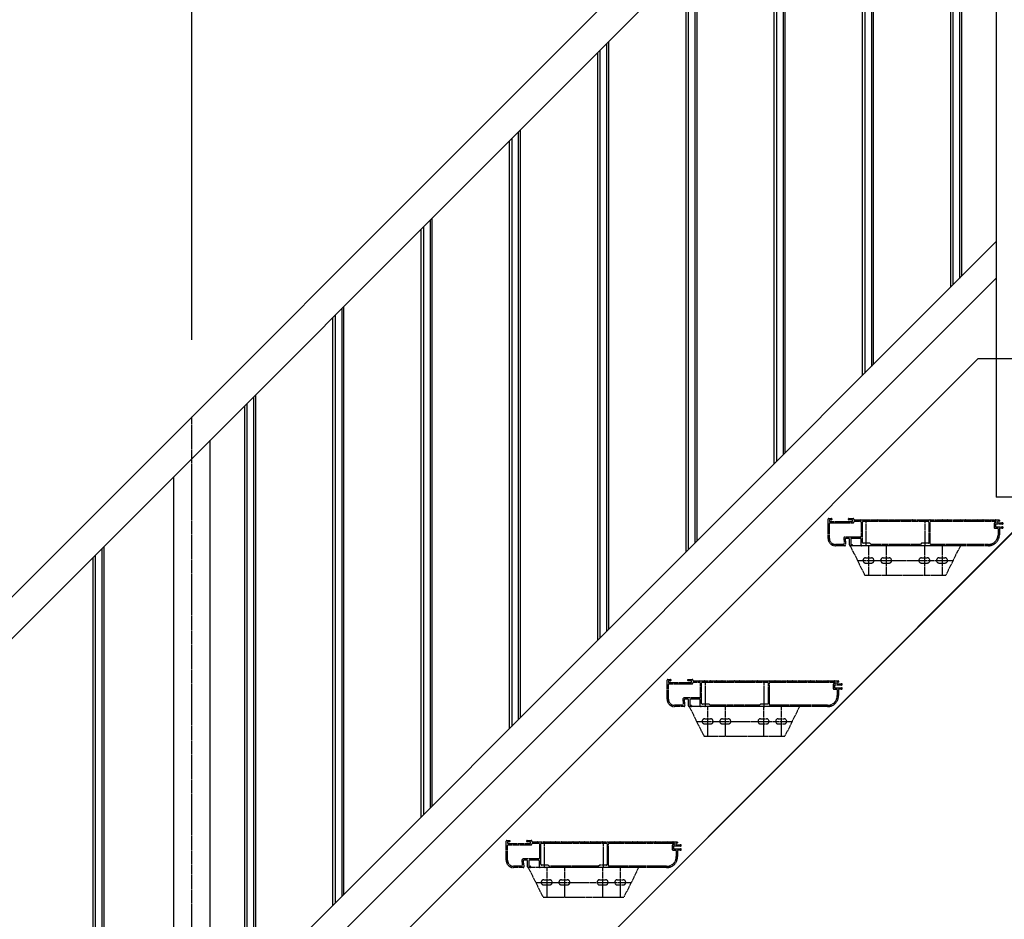
# Model space of a CAD drawing. Extents: x 0 to 22176, y 0 to 35911.
# Drawn here: x 10835 to 12174, y 24340 to 25563 of the extents above; entities that cross this region are included whole.
import ezdxf

# ---------------------------------------------------------------- set-up
doc = ezdxf.new("R2010")
doc.units = 0
doc.linetypes.add('YCENTER_1', pattern=[13, 10, -1, 1, -1])
doc.linetypes.add('YDIVIDE_1', pattern=[15, 10, -1, 1, -1, 1, -1])
doc.layers.add('YKK_A1', color=4, linetype='CONTINUOUS')
doc.layers.add('YKK_D', color=6, linetype='CONTINUOUS')

msp = doc.modelspace()

# ---------------------------------------------------------------- linework, layer by layer
at = {"layer": 'YKK_A1', "linetype": 'Continuous'}
for p, q in [((8712.2, 22665.5), (12213.2, 26166.5)), ((8740.5, 22637.2), (12213.2, 26109.9)), ((12138.2, 25101.5), (8638.2, 21601.5)), ((12213.2, 24893.6), (8921, 21601.5))]:
    msp.add_line(p, q, dxfattribs=at)
at = {"layer": 'YKK_A1', "linetype": 'Continuous', "ltscale": 0.5}
for p, q in [((12163.2, 26059.9), (12163.2, 24913.5)), ((12116.3, 25214.1), (12116.3, 26013)), ((12101.3, 25199.1), (12101.3, 25998)), ((12104.3, 26001), (12104.3, 25202.1)), ((12113.3, 26010), (12113.3, 25211.1)), ((11996.3, 25094.1), (11996.3, 25893)), ((11981.3, 25079.1), (11981.3, 25878)), ((11984.3, 25881), (11984.3, 25082.1)), ((11993.3, 25890), (11993.3, 25091.1)), ((11873.3, 25770), (11873.3, 24971.1)), ((11876.3, 24974.1), (11876.3, 25773)), ((11861.3, 24959.1), (11861.3, 25758)), ((11864.3, 25761), (11864.3, 24962.1)), ((11753.3, 25650), (11753.3, 24851.1)), ((11756.3, 24854.1), (11756.3, 25653)), ((11741.3, 24839.1), (11741.3, 25638)), ((11744.3, 25641), (11744.3, 24842.1)), ((11633.3, 25530), (11633.3, 24731.1)), ((11636.3, 24734.1), (11636.3, 25533)), ((11621.3, 24719.1), (11621.3, 25518)), ((11624.3, 25521), (11624.3, 24722.1)), ((11513.3, 25410), (11513.3, 24611.1)), ((11516.3, 24614.1), (11516.3, 25413)), ((11501.3, 24599.1), (11501.3, 25398)), ((11504.3, 25401), (11504.3, 24602.1)), ((11393.3, 25290), (11393.3, 24491.1)), ((11396.3, 24494.1), (11396.3, 25293)), ((11381.3, 24479.1), (11381.3, 25278)), ((11384.3, 25281), (11384.3, 24482.1)), ((11094.4, 24192.2), (12163.2, 25261)), ((11094.4, 24142.7), (12163.2, 25211.5)), ((11273.3, 25170), (11273.3, 24371.1)), ((11276.3, 24374.1), (11276.3, 25173)), ((11261.3, 24359.1), (11261.3, 25158)), ((11264.3, 25161), (11264.3, 24362.1)), ((12213.2, 25101.5), (12138.2, 25101.5)), ((11153.3, 25050), (11153.3, 24251.1)), ((11156.3, 24254.1), (11156.3, 25053)), ((11141.3, 24239.1), (11141.3, 25038)), ((11144.3, 25041), (11144.3, 24242.1)), ((11094.4, 23819.7), (11094.4, 24991.2)), ((11044.4, 24941.2), (11044.4, 23819.7)), ((12213.2, 24913.5), (12163.2, 24913.5)), ((10950.1, 24047.8), (10950.1, 24846.8)), ((10938.1, 24834.8), (10938.1, 24035.8)), ((10947.1, 24843.8), (10947.1, 24044.8)), ((10935.1, 24032.8), (10935.1, 24831.8))]:
    msp.add_line(p, q, dxfattribs=at)
at = {"layer": 'YKK_A1', "linetype": 'YCENTER_1', "ltscale": 0.5}
msp.add_line((11069.4, 23790.7), (11069.4, 25022.7), dxfattribs=at)
at = {"layer": 'YKK_A1', "linetype": 'YDIVIDE_1', "ltscale": 0.5}
for p, q in [((11934.4, 24857.7), (11934.4, 24883.7)), ((11935.4, 24884.7), (11939.1, 24884.7)), ((11936.2, 24882.6), (11936.2, 24881)), ((11936.2, 24857.7), (11936.2, 24877.9)), ((11939.1, 24882.9), (11936.5, 24882.9)), ((11936.5, 24880.7), (11967.3, 24880.7)), ((11937.2, 24878.9), (11968.4, 24878.9)), ((11939.4, 24884.4), (11939.4, 24883.2)), ((11962.4, 24883.2), (11962.4, 24884.4)), ((11962.7, 24884.7), (11968.4, 24884.7)), ((11967.3, 24882.9), (11962.7, 24882.9)), ((11967.6, 24881), (11967.6, 24882.6)), ((11969.4, 24883.7), (11969.4, 24883)), ((11969.7, 24882.7), (11977, 24882.7)), ((11970.4, 24880.9), (11978.4, 24880.9)), ((11977.9, 24882.7), (11985, 24882.7)), ((11979.4, 24879.9), (11979.4, 24860.5)), ((11981.2, 24852.2), (11981.2, 24879.9)), ((11982.2, 24880.9), (12070.6, 24880.9)), ((11985.9, 24882.7), (11993, 24882.7)), ((11986.4, 24847.7), (11986.4, 24882.7)), ((11993.9, 24882.7), (12001, 24882.7)), ((12001.9, 24882.7), (12009, 24882.7)), ((12009.9, 24882.7), (12017, 24882.7)), ((12017.9, 24882.7), (12025, 24882.7)), ((12025.9, 24882.7), (12033, 24882.7)), ((12033.9, 24882.7), (12041, 24882.7)), ((12041.9, 24882.7), (12049, 24882.7)), ((12049.9, 24882.7), (12057, 24882.7)), ((12057.9, 24882.7), (12065, 24882.7)), ((12065.9, 24882.7), (12073, 24882.7)), ((12066.4, 24847.7), (12066.4, 24882.7)), ((12071.6, 24879.9), (12071.6, 24852.2)), ((12073.4, 24850.5), (12073.4, 24879.9)), ((12073.9, 24882.7), (12081, 24882.7)), ((12074.4, 24880.9), (12162.1, 24880.9)), ((12081.9, 24882.7), (12089, 24882.7)), ((12089.9, 24882.7), (12097, 24882.7)), ((12097.9, 24882.7), (12105, 24882.7)), ((12105.9, 24882.7), (12113, 24882.7)), ((12113.9, 24882.7), (12121, 24882.7)), ((12121.9, 24882.7), (12129, 24882.7)), ((12129.9, 24882.7), (12137, 24882.7)), ((12137.9, 24882.7), (12145, 24882.7)), ((12145.9, 24882.7), (12153, 24882.7)), ((12153.9, 24882.7), (12161, 24882.7)), ((12160.1, 24877.7), (12160.1, 24872.6)), ((12162.1, 24878.7), (12161.1, 24878.7)), ((12161.9, 24882.7), (12167.1, 24882.7)), ((12161.9, 24876.6), (12161.9, 24873.7)), ((12171.4, 24876.9), (12162.2, 24876.9)), ((12162.2, 24873.4), (12171.4, 24873.4)), ((12163.1, 24879.9), (12163.1, 24879.7)), ((12164.9, 24879.9), (12164.9, 24879.7)), ((12167.1, 24880.9), (12165.9, 24880.9)), ((12165.9, 24878.7), (12170.7, 24878.7)), ((12167.4, 24882.4), (12167.4, 24881.2)), ((11978.4, 24859.5), (11957.7, 24859.5)), ((12161.1, 24871.6), (12164.6, 24871.6)), ((12165.6, 24870.6), (12165.6, 24862.7)), ((12167.4, 24870.6), (12167.4, 24862.7)), ((12170.7, 24871.6), (12168.4, 24871.6)), ((11955.3, 24849.5), (11944.4, 24849.5)), ((11957.3, 24847.7), (11944.4, 24847.7)), ((11955.7, 24857.3), (11956.3, 24850.6)), ((11957.6, 24856.6), (11958.3, 24848.8)), ((11962.4, 24857.7), (11958.5, 24857.7)), ((11963.4, 24848.7), (11963.4, 24856.7)), ((11967.1, 24847.7), (11964.4, 24847.7)), ((11964.4, 24847.7), (11984.4, 24807.7)), ((12114.4, 24847.7), (11964.4, 24847.7)), ((11965.2, 24856.7), (11965.2, 24849.8)), ((11965.5, 24849.5), (11967.1, 24849.5)), ((11978.4, 24857.7), (11966.2, 24857.7)), ((11967.4, 24849.2), (11967.4, 24848)), ((11979.4, 24848.7), (11979.4, 24856.7)), ((11985.8, 24847.7), (11980.4, 24847.7)), ((11991.1, 24851.2), (11982.2, 24851.2)), ((12065.8, 24847.7), (11987.1, 24847.7)), ((11989.4, 24847.7), (11989.4, 24807.7)), ((11992.9, 24849.6), (11991.3, 24851.1)), ((12059.8, 24849.5), (11993.1, 24849.5)), ((12013.4, 24847.7), (12013.4, 24807.7)), ((12061.6, 24851.1), (12060, 24849.6)), ((12070.6, 24851.2), (12061.8, 24851.2)), ((12065.4, 24847.7), (12065.4, 24807.7)), ((12152.4, 24847.7), (12067.1, 24847.7)), ((12152.4, 24849.5), (12074.4, 24849.5)), ((12089.4, 24847.7), (12089.4, 24807.7)), ((12114.4, 24847.7), (12094.4, 24807.7)), ((11974.4, 24827.7), (12104.4, 24827.7)), ((11985.4, 24831.2), (11993.4, 24831.2)), ((11985.4, 24824.2), (11993.4, 24824.2)), ((12009.4, 24831.2), (12017.4, 24831.2)), ((12009.4, 24824.2), (12017.4, 24824.2)), ((12061.4, 24831.2), (12069.4, 24831.2)), ((12061.4, 24824.2), (12069.4, 24824.2)), ((12085.4, 24831.2), (12093.4, 24831.2)), ((12085.4, 24824.2), (12093.4, 24824.2)), ((11984.4, 24807.7), (12094.4, 24807.7)), ((11715.7, 24639), (11715.7, 24665)), ((11716.7, 24666), (11720.4, 24666)), ((11717.5, 24663.9), (11717.5, 24662.3)), ((11717.5, 24639), (11717.5, 24659.2)), ((11720.4, 24664.2), (11717.8, 24664.2)), ((11717.8, 24662), (11748.6, 24662)), ((11718.5, 24660.2), (11749.7, 24660.2)), ((11720.7, 24665.7), (11720.7, 24664.5)), ((11743.7, 24664.5), (11743.7, 24665.7)), ((11744, 24666), (11749.7, 24666)), ((11748.6, 24664.2), (11744, 24664.2)), ((11748.9, 24662.3), (11748.9, 24663.9)), ((11750.7, 24665), (11750.7, 24664.3)), ((11751, 24664), (11758.2, 24664)), ((11751.7, 24662.2), (11759.7, 24662.2)), ((11759.1, 24664), (11766.2, 24664)), ((11760.7, 24661.2), (11760.7, 24641.8)), ((11762.5, 24633.5), (11762.5, 24661.2)), ((11763.5, 24662.2), (11851.9, 24662.2)), ((11767.1, 24664), (11774.2, 24664)), ((11767.7, 24629), (11767.7, 24664)), ((11775.1, 24664), (11782.2, 24664)), ((11783.1, 24664), (11790.2, 24664)), ((11791.1, 24664), (11798.2, 24664)), ((11799.1, 24664), (11806.2, 24664)), ((11807.1, 24664), (11814.2, 24664)), ((11815.1, 24664), (11822.2, 24664)), ((11823.1, 24664), (11830.2, 24664)), ((11831.1, 24664), (11838.2, 24664)), ((11839.1, 24664), (11846.2, 24664)), ((11847.1, 24664), (11854.2, 24664)), ((11847.7, 24629), (11847.7, 24664)), ((11852.9, 24661.2), (11852.9, 24633.5)), ((11854.7, 24631.8), (11854.7, 24661.2)), ((11855.1, 24664), (11862.2, 24664)), ((11855.7, 24662.2), (11943.4, 24662.2)), ((11863.1, 24664), (11870.2, 24664)), ((11871.1, 24664), (11878.2, 24664)), ((11879.1, 24664), (11886.2, 24664)), ((11887.1, 24664), (11894.2, 24664)), ((11895.1, 24664), (11902.2, 24664)), ((11903.1, 24664), (11910.2, 24664)), ((11911.1, 24664), (11918.2, 24664)), ((11919.1, 24664), (11926.2, 24664)), ((11927.1, 24664), (11934.2, 24664)), ((11935.1, 24664), (11942.2, 24664)), ((11941.4, 24659), (11941.4, 24653.9)), ((11943.4, 24660), (11942.4, 24660)), ((11943.1, 24664), (11948.4, 24664)), ((11944.4, 24661.2), (11944.4, 24661)), ((11946.2, 24661.2), (11946.2, 24661)), ((11948.4, 24662.2), (11947.2, 24662.2)), ((11947.2, 24660), (11952, 24660)), ((11948.7, 24663.7), (11948.7, 24662.5)), ((11942.4, 24652.9), (11945.9, 24652.9)), ((11943.2, 24657.9), (11943.2, 24655)), ((11952.7, 24658.2), (11943.5, 24658.2)), ((11943.5, 24654.7), (11952.7, 24654.7)), ((11946.9, 24651.9), (11946.9, 24644)), ((11948.7, 24651.9), (11948.7, 24644)), ((11952, 24652.9), (11949.7, 24652.9)), ((11736.9, 24638.6), (11737.6, 24631.9)), ((11738.8, 24637.9), (11739.6, 24630.1)), ((11759.7, 24640.8), (11738.9, 24640.8)), ((11743.7, 24639), (11739.8, 24639)), ((11744.7, 24630), (11744.7, 24638)), ((11746.5, 24638), (11746.5, 24631.1)), ((11759.7, 24639), (11747.5, 24639)), ((11760.7, 24630), (11760.7, 24638)), ((11772.4, 24632.5), (11763.5, 24632.5)), ((11774.1, 24630.9), (11772.6, 24632.4)), ((11842.8, 24632.4), (11841.3, 24630.9)), ((11851.9, 24632.5), (11843, 24632.5)), ((11736.6, 24630.8), (11725.7, 24630.8)), ((11738.6, 24629), (11725.7, 24629)), ((11748.4, 24629), (11745.7, 24629)), ((11745.7, 24629), (11765.7, 24589)), ((11895.7, 24629), (11745.7, 24629)), ((11746.8, 24630.8), (11748.4, 24630.8)), ((11748.7, 24630.5), (11748.7, 24629.3)), ((11767, 24629), (11761.7, 24629)), ((11847, 24629), (11768.4, 24629)), ((11770.7, 24629), (11770.7, 24589)), ((11841.1, 24630.8), (11774.3, 24630.8)), ((11794.7, 24629), (11794.7, 24589)), ((11846.7, 24629), (11846.7, 24589)), ((11933.7, 24629), (11848.4, 24629)), ((11933.7, 24630.8), (11855.7, 24630.8)), ((11870.7, 24629), (11870.7, 24589)), ((11895.7, 24629), (11875.7, 24589)), ((11755.7, 24609), (11885.7, 24609)), ((11766.7, 24612.5), (11774.7, 24612.5)), ((11766.7, 24605.5), (11774.7, 24605.5)), ((11790.7, 24612.5), (11798.7, 24612.5)), ((11790.7, 24605.5), (11798.7, 24605.5)), ((11842.7, 24612.5), (11850.7, 24612.5)), ((11842.7, 24605.5), (11850.7, 24605.5)), ((11866.7, 24612.5), (11874.7, 24612.5)), ((11866.7, 24605.5), (11874.7, 24605.5)), ((11765.7, 24589), (11875.7, 24589)), ((11496.9, 24420.2), (11496.9, 24446.2)), ((11497.9, 24447.2), (11501.6, 24447.2)), ((11498.7, 24445.1), (11498.7, 24443.5)), ((11501.6, 24445.4), (11499, 24445.4)), ((11501.9, 24446.9), (11501.9, 24445.7)), ((11524.9, 24445.7), (11524.9, 24446.9)), ((11525.2, 24447.2), (11530.9, 24447.2)), ((11529.8, 24445.4), (11525.2, 24445.4)), ((11530.1, 24443.5), (11530.1, 24445.1)), ((11531.9, 24446.2), (11531.9, 24445.5)), ((11532.2, 24445.2), (11539.5, 24445.2)), ((11540.4, 24445.2), (11547.5, 24445.2)), ((11548.4, 24445.2), (11555.5, 24445.2)), ((11548.9, 24410.2), (11548.9, 24445.2)), ((11556.4, 24445.2), (11563.5, 24445.2)), ((11564.4, 24445.2), (11571.5, 24445.2)), ((11572.4, 24445.2), (11579.5, 24445.2)), ((11580.4, 24445.2), (11587.5, 24445.2)), ((11588.4, 24445.2), (11595.5, 24445.2)), ((11596.4, 24445.2), (11603.5, 24445.2)), ((11604.4, 24445.2), (11611.5, 24445.2)), ((11612.4, 24445.2), (11619.5, 24445.2)), ((11620.4, 24445.2), (11627.5, 24445.2)), ((11628.4, 24445.2), (11635.5, 24445.2)), ((11628.9, 24410.2), (11628.9, 24445.2)), ((11636.4, 24445.2), (11643.5, 24445.2)), ((11644.4, 24445.2), (11651.5, 24445.2)), ((11652.4, 24445.2), (11659.5, 24445.2)), ((11660.4, 24445.2), (11667.5, 24445.2)), ((11668.4, 24445.2), (11675.5, 24445.2)), ((11676.4, 24445.2), (11683.5, 24445.2)), ((11684.4, 24445.2), (11691.5, 24445.2)), ((11692.4, 24445.2), (11699.5, 24445.2)), ((11700.4, 24445.2), (11707.5, 24445.2)), ((11708.4, 24445.2), (11715.5, 24445.2)), ((11716.4, 24445.2), (11723.5, 24445.2)), ((11724.4, 24445.2), (11729.6, 24445.2)), ((11729.9, 24444.9), (11729.9, 24443.7)), ((11498.7, 24420.2), (11498.7, 24440.4)), ((11499, 24443.2), (11529.8, 24443.2)), ((11499.7, 24441.4), (11530.9, 24441.4)), ((11532.9, 24443.4), (11540.9, 24443.4)), ((11541.9, 24442.4), (11541.9, 24423)), ((11543.7, 24414.7), (11543.7, 24442.4)), ((11544.7, 24443.4), (11633.1, 24443.4)), ((11634.1, 24442.4), (11634.1, 24414.7)), ((11635.9, 24413), (11635.9, 24442.4)), ((11636.9, 24443.4), (11724.6, 24443.4)), ((11722.6, 24440.2), (11722.6, 24435.1)), ((11724.6, 24441.2), (11723.6, 24441.2)), ((11723.6, 24434.1), (11727.1, 24434.1)), ((11724.4, 24439.1), (11724.4, 24436.2)), ((11733.9, 24439.4), (11724.7, 24439.4)), ((11724.7, 24435.9), (11733.9, 24435.9)), ((11725.6, 24442.4), (11725.6, 24442.2)), ((11727.4, 24442.4), (11727.4, 24442.2)), ((11728.1, 24433.1), (11728.1, 24425.2)), ((11729.6, 24443.4), (11728.4, 24443.4)), ((11728.4, 24441.2), (11733.2, 24441.2)), ((11729.9, 24433.1), (11729.9, 24425.2)), ((11733.2, 24434.1), (11730.9, 24434.1)), ((11518.2, 24419.8), (11518.8, 24413.1)), ((11520.1, 24419.1), (11520.8, 24411.3)), ((11540.9, 24422), (11520.2, 24422)), ((11524.9, 24420.2), (11521, 24420.2)), ((11525.9, 24411.2), (11525.9, 24419.2)), ((11527.7, 24419.2), (11527.7, 24412.3)), ((11540.9, 24420.2), (11528.7, 24420.2)), ((11541.9, 24411.2), (11541.9, 24419.2)), ((11517.8, 24412), (11506.9, 24412)), ((11519.8, 24410.2), (11506.9, 24410.2)), ((11529.6, 24410.2), (11526.9, 24410.2)), ((11526.9, 24410.2), (11546.9, 24370.2)), ((11676.9, 24410.2), (11526.9, 24410.2)), ((11528, 24412), (11529.6, 24412)), ((11529.9, 24411.7), (11529.9, 24410.5)), ((11548.3, 24410.2), (11542.9, 24410.2)), ((11553.6, 24413.7), (11544.7, 24413.7)), ((11628.3, 24410.2), (11549.6, 24410.2)), ((11551.9, 24410.2), (11551.9, 24370.2)), ((11555.4, 24412.1), (11553.8, 24413.6)), ((11622.3, 24412), (11555.6, 24412)), ((11575.9, 24410.2), (11575.9, 24370.2)), ((11624.1, 24413.6), (11622.5, 24412.1)), ((11633.1, 24413.7), (11624.3, 24413.7)), ((11627.9, 24410.2), (11627.9, 24370.2)), ((11714.9, 24410.2), (11629.6, 24410.2)), ((11714.9, 24412), (11636.9, 24412)), ((11651.9, 24410.2), (11651.9, 24370.2)), ((11676.9, 24410.2), (11656.9, 24370.2)), ((11547.9, 24393.7), (11555.9, 24393.7)), ((11571.9, 24393.7), (11579.9, 24393.7)), ((11623.9, 24393.7), (11631.9, 24393.7)), ((11647.9, 24393.7), (11655.9, 24393.7)), ((11536.9, 24390.2), (11666.9, 24390.2)), ((11547.9, 24386.7), (11555.9, 24386.7)), ((11571.9, 24386.7), (11579.9, 24386.7)), ((11623.9, 24386.7), (11631.9, 24386.7)), ((11647.9, 24386.7), (11655.9, 24386.7)), ((11546.9, 24370.2), (11656.9, 24370.2))]:
    msp.add_line(p, q, dxfattribs=at)
for centre, radius, start, end in [((11935.4, 24883.7), 1, 90.0009, 180.0009), ((11936.5, 24882.6), 0.3, 90, 180), ((11936.5, 24881), 0.3, 180, 269.9971), ((11937.2, 24877.9), 1, 90.0009, 180.0009), ((11939.1, 24884.4), 0.3, 0, 90.0029), ((11939.1, 24883.2), 0.3, 270, 0), ((11962.7, 24884.4), 0.3, 90.0029, 180.0029), ((11962.7, 24883.2), 0.3, 180.0029, 270), ((11967.3, 24882.6), 0.3, 359.9971, 90), ((11967.3, 24881), 0.3, 269.9971, 359.9971), ((11968.4, 24883.7), 1, 0, 90.0009), ((11968.4, 24879.9), 1, 269.9991, 0), ((11969.7, 24883), 0.3, 180, 269.9971), ((11970.4, 24879.9), 1, 90.0009, 180), ((11977, 24882.5), 0.2, 23.5786, 90), ((11977.4, 24882.7), 0.3, 203.5793, 336.4195), ((11977.9, 24882.5), 0.2, 90, 156.4214), ((11978.4, 24879.9), 1, 0, 90.0009), ((11982.2, 24879.9), 1, 90, 180), ((11985, 24882.5), 0.2, 23.5786, 90), ((11985.4, 24882.7), 0.3, 203.5793, 336.4195), ((11985.9, 24882.5), 0.2, 90, 156.4214), ((11993, 24882.5), 0.2, 23.5786, 90), ((11993.4, 24882.7), 0.3, 203.5793, 336.4195), ((11993.9, 24882.5), 0.2, 90, 156.4214), ((12001, 24882.5), 0.2, 23.5786, 90), ((12001.4, 24882.7), 0.3, 203.5793, 336.4195), ((12001.9, 24882.5), 0.2, 90, 156.4214), ((12009, 24882.5), 0.2, 23.5786, 90), ((12009.4, 24882.7), 0.3, 203.5793, 336.4195), ((12009.9, 24882.5), 0.2, 90, 156.4214), ((12017, 24882.5), 0.2, 23.5786, 90), ((12017.4, 24882.7), 0.3, 203.5793, 336.4195), ((12017.9, 24882.5), 0.2, 90, 156.4214), ((12025, 24882.5), 0.2, 23.5786, 90), ((12025.4, 24882.7), 0.3, 203.5793, 336.4195), ((12025.9, 24882.5), 0.2, 90, 156.4214), ((12033, 24882.5), 0.2, 23.5786, 90), ((12033.4, 24882.7), 0.3, 203.5793, 336.4195), ((12033.9, 24882.5), 0.2, 90, 156.4214), ((12041, 24882.5), 0.2, 23.5786, 90), ((12041.4, 24882.7), 0.3, 203.5793, 336.4195), ((12041.9, 24882.5), 0.2, 90, 156.4214), ((12049, 24882.5), 0.2, 23.5786, 90), ((12049.4, 24882.7), 0.3, 203.5793, 336.4195), ((12049.9, 24882.5), 0.2, 90, 156.4214), ((12057, 24882.5), 0.2, 23.5786, 90), ((12057.4, 24882.7), 0.3, 203.5793, 336.4195), ((12057.9, 24882.5), 0.2, 90, 156.4214), ((12065, 24882.5), 0.2, 23.5786, 90), ((12065.4, 24882.7), 0.3, 203.5793, 336.4195), ((12065.9, 24882.5), 0.2, 90, 156.4214), ((12070.6, 24879.9), 1, 0, 90.0009), ((12073, 24882.5), 0.2, 23.5786, 90), ((12073.4, 24882.7), 0.3, 203.5793, 336.4195), ((12074.4, 24879.9), 1, 90.0009, 180.0009), ((12073.9, 24882.5), 0.2, 90, 156.4214), ((12081, 24882.5), 0.2, 23.5786, 90), ((12081.4, 24882.7), 0.3, 203.5793, 336.4195), ((12081.9, 24882.5), 0.2, 90, 156.4214), ((12089, 24882.5), 0.2, 23.5786, 90), ((12089.4, 24882.7), 0.3, 203.5793, 336.4195), ((12089.9, 24882.5), 0.2, 90, 156.4214), ((12097, 24882.5), 0.2, 23.5786, 90), ((12097.4, 24882.7), 0.3, 203.5793, 336.4195), ((12097.9, 24882.5), 0.2, 90, 156.4214), ((12105, 24882.5), 0.2, 23.5786, 90), ((12105.4, 24882.7), 0.3, 203.5793, 336.4195), ((12105.9, 24882.5), 0.2, 90, 156.4214), ((12113, 24882.5), 0.2, 23.5786, 90), ((12113.4, 24882.7), 0.3, 203.5793, 336.4195), ((12113.9, 24882.5), 0.2, 90, 156.4214), ((12121, 24882.5), 0.2, 23.5786, 90), ((12121.4, 24882.7), 0.3, 203.5793, 336.4195), ((12121.9, 24882.5), 0.2, 90, 156.4214), ((12129, 24882.5), 0.2, 23.5786, 90), ((12129.4, 24882.7), 0.3, 203.5793, 336.4195), ((12129.9, 24882.5), 0.2, 90, 156.4214), ((12137, 24882.5), 0.2, 23.5786, 90), ((12137.4, 24882.7), 0.3, 203.5793, 336.4195), ((12137.9, 24882.5), 0.2, 90, 156.4214), ((12145, 24882.5), 0.2, 23.5733, 90), ((12145.4, 24882.7), 0.3, 203.5653, 336.416), ((12145.9, 24882.5), 0.2, 90, 156.4267), ((12153, 24882.5), 0.2, 23.5733, 90), ((12153.4, 24882.7), 0.3, 203.5653, 336.416), ((12153.9, 24882.5), 0.2, 90, 156.4267), ((12161.1, 24877.7), 1, 90, 180), ((12161, 24882.5), 0.2, 23.5733, 90), ((12161.4, 24882.7), 0.3, 203.5653, 336.416), ((12161.9, 24882.5), 0.2, 90, 156.4267), ((12162.2, 24876.6), 0.3, 90, 180), ((12162.2, 24873.7), 0.3, 180, 269.9534), ((12162.1, 24879.9), 1, 0, 90.014), ((12162.1, 24879.7), 1, 270, 0), ((12165.9, 24879.9), 1, 90, 180), ((12165.9, 24879.7), 1, 180, 269.986), ((12167.1, 24882.4), 0.3, 0, 90.0466), ((12167.1, 24881.2), 0.3, 270, 0), ((12170.7, 24879), 0.3, 269.9534, 302.203), ((12171.4, 24877.9), 1, 270, 122.2192), ((12171.4, 24872.4), 1, 237.7827, 90), ((11957.7, 24857.5), 2, 90, 185.711), ((11978.4, 24860.5), 1, 270, 0), ((12152.4, 24862.7), 13.2, 270, 0), ((12152.4, 24862.7), 15, 270, 0), ((12161.1, 24872.6), 1, 180, 269.986), ((12164.6, 24870.6), 1, 0, 90.014), ((12168.4, 24870.6), 1, 90, 180), ((12170.7, 24871.3), 0.3, 57.8318, 90), ((11944.4, 24857.7), 10, 180, 269.9999), ((11944.4, 24857.7), 8.2, 180, 269.9999), ((11955.3, 24850.5), 1, 270, 5.7104), ((11957.3, 24848.7), 1, 270, 5.7104), ((11958.5, 24856.7), 1, 90, 185.7106), ((11962.4, 24856.7), 1, 359.9991, 90), ((11964.4, 24848.7), 1, 180.0009, 270), ((11966.2, 24856.7), 1, 90, 180), ((11965.5, 24849.8), 0.3, 180, 269.9971), ((11967.1, 24849.2), 0.3, 0, 90.0029), ((11967.1, 24848), 0.3, 270, 0), ((11978.4, 24856.7), 1, 359.9991, 90), ((11980.4, 24848.7), 1, 180.0009, 270), ((11982.2, 24852.2), 1, 180.0009, 270), ((11985.8, 24847.9), 0.2, 270, 343.3983), ((11986.4, 24847.7), 0.5, 16.5994, 163.4027), ((11987.1, 24847.9), 0.2, 196.6017, 270), ((11991.1, 24850.9), 0.3, 44.9979, 90), ((11993.1, 24849.8), 0.3, 224.9979, 270), ((12059.8, 24849.8), 0.3, 270, 314.9979), ((12061.8, 24850.9), 0.3, 90, 135.0041), ((12065.8, 24847.9), 0.2, 270, 343.3983), ((12066.4, 24847.7), 0.5, 16.6016, 163.4011), ((12067.1, 24847.9), 0.2, 196.6017, 270), ((12070.6, 24852.2), 1, 270, 0), ((12074.4, 24850.5), 1, 180, 269.9991), ((11985.4, 24827.7), 3.5, 90, 270), ((11993.4, 24827.7), 3.5, 270, 90), ((12009.4, 24827.7), 3.5, 90, 270), ((12017.4, 24827.7), 3.5, 270, 90), ((12061.4, 24827.7), 3.5, 90, 270), ((12069.4, 24827.7), 3.5, 270, 90), ((12085.4, 24827.7), 3.5, 90, 270), ((12093.4, 24827.7), 3.5, 270, 90), ((11716.7, 24665), 1, 90.0009, 180.0009), ((11717.8, 24663.9), 0.3, 90, 180), ((11717.8, 24662.3), 0.3, 180, 269.9971), ((11718.5, 24659.2), 1, 90.0009, 180.0009), ((11720.4, 24665.7), 0.3, 0, 90.0029), ((11720.4, 24664.5), 0.3, 270, 0), ((11744, 24665.7), 0.3, 90.0029, 180.0029), ((11744, 24664.5), 0.3, 180.0029, 270), ((11748.6, 24663.9), 0.3, 359.9971, 90), ((11748.6, 24662.3), 0.3, 269.9971, 359.9971), ((11749.7, 24665), 1, 0, 90.0009), ((11749.7, 24661.2), 1, 269.9991, 0), ((11751, 24664.3), 0.3, 180, 269.9971), ((11751.7, 24661.2), 1, 90.0009, 180), ((11758.2, 24663.8), 0.2, 23.5786, 90), ((11758.7, 24664), 0.3, 203.5793, 336.4195), ((11759.1, 24663.8), 0.2, 90, 156.4214), ((11759.7, 24661.2), 1, 0, 90.0009), ((11763.5, 24661.2), 1, 90, 180), ((11766.2, 24663.8), 0.2, 23.5786, 90), ((11766.7, 24664), 0.3, 203.5793, 336.4195), ((11767.1, 24663.8), 0.2, 90, 156.4214), ((11774.2, 24663.8), 0.2, 23.5786, 90), ((11774.7, 24664), 0.3, 203.5793, 336.4195), ((11775.1, 24663.8), 0.2, 90, 156.4214), ((11782.2, 24663.8), 0.2, 23.5786, 90), ((11782.7, 24664), 0.3, 203.5793, 336.4195), ((11783.1, 24663.8), 0.2, 90, 156.4214), ((11790.2, 24663.8), 0.2, 23.5786, 90), ((11790.7, 24664), 0.3, 203.5793, 336.4195), ((11791.1, 24663.8), 0.2, 90, 156.4214), ((11798.2, 24663.8), 0.2, 23.5786, 90), ((11798.7, 24664), 0.3, 203.5793, 336.4195), ((11799.1, 24663.8), 0.2, 90, 156.4214), ((11806.2, 24663.8), 0.2, 23.5786, 90), ((11806.7, 24664), 0.3, 203.5793, 336.4195), ((11807.1, 24663.8), 0.2, 90, 156.4214), ((11814.2, 24663.8), 0.2, 23.5786, 90), ((11814.7, 24664), 0.3, 203.5793, 336.4195), ((11815.1, 24663.8), 0.2, 90, 156.4214), ((11822.2, 24663.8), 0.2, 23.5786, 90), ((11822.7, 24664), 0.3, 203.5793, 336.4195), ((11823.1, 24663.8), 0.2, 90, 156.4214), ((11830.2, 24663.8), 0.2, 23.5786, 90), ((11830.7, 24664), 0.3, 203.5793, 336.4195), ((11831.1, 24663.8), 0.2, 90, 156.4214), ((11838.2, 24663.8), 0.2, 23.5786, 90), ((11838.7, 24664), 0.3, 203.5793, 336.4195), ((11839.1, 24663.8), 0.2, 90, 156.4214), ((11846.2, 24663.8), 0.2, 23.5786, 90), ((11846.7, 24664), 0.3, 203.5793, 336.4195), ((11847.1, 24663.8), 0.2, 90, 156.4214), ((11851.9, 24661.2), 1, 0, 90.0009), ((11854.2, 24663.8), 0.2, 23.5786, 90), ((11854.7, 24664), 0.3, 203.5793, 336.4195), ((11855.7, 24661.2), 1, 90.0009, 180.0009), ((11855.1, 24663.8), 0.2, 90, 156.4214), ((11862.2, 24663.8), 0.2, 23.5786, 90), ((11862.7, 24664), 0.3, 203.5793, 336.4195), ((11863.1, 24663.8), 0.2, 90, 156.4214), ((11870.2, 24663.8), 0.2, 23.5786, 90), ((11870.7, 24664), 0.3, 203.5793, 336.4195), ((11871.1, 24663.8), 0.2, 90, 156.4214), ((11878.2, 24663.8), 0.2, 23.5786, 90), ((11878.7, 24664), 0.3, 203.5793, 336.4195), ((11879.1, 24663.8), 0.2, 90, 156.4214), ((11886.2, 24663.8), 0.2, 23.5786, 90), ((11886.7, 24664), 0.3, 203.5793, 336.4195), ((11887.1, 24663.8), 0.2, 90, 156.4214), ((11894.2, 24663.8), 0.2, 23.5786, 90), ((11894.7, 24664), 0.3, 203.5793, 336.4195), ((11895.1, 24663.8), 0.2, 90, 156.4214), ((11902.2, 24663.8), 0.2, 23.5786, 90), ((11902.7, 24664), 0.3, 203.5793, 336.4195), ((11903.1, 24663.8), 0.2, 90, 156.4214), ((11910.2, 24663.8), 0.2, 23.5786, 90), ((11910.7, 24664), 0.3, 203.5793, 336.4195), ((11911.1, 24663.8), 0.2, 90, 156.4214), ((11918.2, 24663.8), 0.2, 23.5786, 90), ((11918.7, 24664), 0.3, 203.5793, 336.4195), ((11919.1, 24663.8), 0.2, 90, 156.4214), ((11926.2, 24663.8), 0.2, 23.5733, 90), ((11926.7, 24664), 0.3, 203.5653, 336.416), ((11927.1, 24663.8), 0.2, 90, 156.4267), ((11934.2, 24663.8), 0.2, 23.5733, 90), ((11934.7, 24664), 0.3, 203.5653, 336.416), ((11935.1, 24663.8), 0.2, 90, 156.4267), ((11942.4, 24659), 1, 90, 180), ((11942.2, 24663.8), 0.2, 23.5733, 90), ((11942.7, 24664), 0.3, 203.5653, 336.416), ((11943.1, 24663.8), 0.2, 90, 156.4267), ((11943.4, 24661.2), 1, 0, 90.014), ((11943.4, 24661), 1, 270, 0), ((11947.2, 24661.2), 1, 90, 180), ((11947.2, 24661), 1, 180, 269.986), ((11948.4, 24663.7), 0.3, 0, 90.0466), ((11948.4, 24662.5), 0.3, 270, 0), ((11952, 24660.3), 0.3, 269.9534, 302.203), ((11952.7, 24659.2), 1, 270, 122.2192), ((11942.4, 24653.9), 1, 180, 269.986), ((11943.5, 24657.9), 0.3, 90, 180), ((11943.5, 24655), 0.3, 180, 269.9534), ((11945.9, 24651.9), 1, 0, 90.014), ((11949.7, 24651.9), 1, 90, 180), ((11952, 24652.6), 0.3, 57.8318, 90), ((11952.7, 24653.7), 1, 237.7827, 90), ((11725.7, 24639), 10, 180, 269.9999), ((11725.7, 24639), 8.2, 180, 269.9999), ((11736.6, 24631.8), 1, 270, 5.7104), ((11738.9, 24638.8), 2, 90, 185.711), ((11739.8, 24638), 1, 90, 185.7106), ((11743.7, 24638), 1, 359.9991, 90), ((11747.5, 24638), 1, 90, 180), ((11759.7, 24641.8), 1, 270, 0), ((11759.7, 24638), 1, 359.9991, 90), ((11763.5, 24633.5), 1, 180.0009, 270), ((11772.4, 24632.2), 0.3, 44.9979, 90), ((11843, 24632.2), 0.3, 90, 135.0041), ((11851.9, 24633.5), 1, 270, 0), ((11933.7, 24644), 13.2, 270, 0), ((11933.7, 24644), 15, 270, 0), ((11738.6, 24630), 1, 270, 5.7104), ((11745.7, 24630), 1, 180.0009, 270), ((11746.8, 24631.1), 0.3, 180, 269.9971), ((11748.4, 24630.5), 0.3, 0, 90.0029), ((11748.4, 24629.3), 0.3, 270, 0), ((11761.7, 24630), 1, 180.0009, 270), ((11767, 24629.2), 0.2, 270, 343.3983), ((11767.7, 24629), 0.5, 16.5994, 163.4027), ((11768.4, 24629.2), 0.2, 196.6017, 270), ((11774.3, 24631.1), 0.3, 224.9979, 270), ((11841.1, 24631.1), 0.3, 270, 314.9979), ((11847, 24629.2), 0.2, 270, 343.3983), ((11847.7, 24629), 0.5, 16.6016, 163.4011), ((11848.4, 24629.2), 0.2, 196.6017, 270), ((11855.7, 24631.8), 1, 180, 269.9991), ((11766.7, 24609), 3.5, 90, 270), ((11774.7, 24609), 3.5, 270, 90), ((11790.7, 24609), 3.5, 90, 270), ((11798.7, 24609), 3.5, 270, 90), ((11842.7, 24609), 3.5, 90, 270), ((11850.7, 24609), 3.5, 270, 90), ((11866.7, 24609), 3.5, 90, 270), ((11874.7, 24609), 3.5, 270, 90), ((11497.9, 24446.2), 1, 90.0009, 180.0009), ((11499, 24445.1), 0.3, 90, 180), ((11501.6, 24446.9), 0.3, 0, 90.0029), ((11501.6, 24445.7), 0.3, 270, 0), ((11525.2, 24446.9), 0.3, 90.0029, 180.0029), ((11525.2, 24445.7), 0.3, 180.0029, 270), ((11529.8, 24445.1), 0.3, 359.9971, 90), ((11530.9, 24446.2), 1, 0, 90.0009), ((11532.2, 24445.5), 0.3, 180, 269.9971), ((11539.5, 24445), 0.2, 23.5786, 90), ((11539.9, 24445.2), 0.3, 203.5793, 336.4195), ((11540.4, 24445), 0.2, 90, 156.4214), ((11547.5, 24445), 0.2, 23.5786, 90), ((11547.9, 24445.2), 0.3, 203.5793, 336.4195), ((11548.4, 24445), 0.2, 90, 156.4214), ((11555.5, 24445), 0.2, 23.5786, 90), ((11555.9, 24445.2), 0.3, 203.5793, 336.4195), ((11556.4, 24445), 0.2, 90, 156.4214), ((11563.5, 24445), 0.2, 23.5786, 90), ((11563.9, 24445.2), 0.3, 203.5793, 336.4195), ((11564.4, 24445), 0.2, 90, 156.4214), ((11571.5, 24445), 0.2, 23.5786, 90), ((11571.9, 24445.2), 0.3, 203.5793, 336.4195), ((11572.4, 24445), 0.2, 90, 156.4214), ((11579.5, 24445), 0.2, 23.5786, 90), ((11579.9, 24445.2), 0.3, 203.5793, 336.4195), ((11580.4, 24445), 0.2, 90, 156.4214), ((11587.5, 24445), 0.2, 23.5786, 90), ((11587.9, 24445.2), 0.3, 203.5793, 336.4195), ((11588.4, 24445), 0.2, 90, 156.4214), ((11595.5, 24445), 0.2, 23.5786, 90), ((11595.9, 24445.2), 0.3, 203.5793, 336.4195), ((11596.4, 24445), 0.2, 90, 156.4214), ((11603.5, 24445), 0.2, 23.5786, 90), ((11603.9, 24445.2), 0.3, 203.5793, 336.4195), ((11604.4, 24445), 0.2, 90, 156.4214), ((11611.5, 24445), 0.2, 23.5786, 90), ((11611.9, 24445.2), 0.3, 203.5793, 336.4195), ((11612.4, 24445), 0.2, 90, 156.4214), ((11619.5, 24445), 0.2, 23.5786, 90), ((11619.9, 24445.2), 0.3, 203.5793, 336.4195), ((11620.4, 24445), 0.2, 90, 156.4214), ((11627.5, 24445), 0.2, 23.5786, 90), ((11627.9, 24445.2), 0.3, 203.5793, 336.4195), ((11628.4, 24445), 0.2, 90, 156.4214), ((11635.5, 24445), 0.2, 23.5786, 90), ((11635.9, 24445.2), 0.3, 203.5793, 336.4195), ((11636.4, 24445), 0.2, 90, 156.4214), ((11643.5, 24445), 0.2, 23.5786, 90), ((11643.9, 24445.2), 0.3, 203.5793, 336.4195), ((11644.4, 24445), 0.2, 90, 156.4214), ((11651.5, 24445), 0.2, 23.5786, 90), ((11651.9, 24445.2), 0.3, 203.5793, 336.4195), ((11652.4, 24445), 0.2, 90, 156.4214), ((11659.5, 24445), 0.2, 23.5786, 90), ((11659.9, 24445.2), 0.3, 203.5793, 336.4195), ((11660.4, 24445), 0.2, 90, 156.4214), ((11667.5, 24445), 0.2, 23.5786, 90), ((11667.9, 24445.2), 0.3, 203.5793, 336.4195), ((11668.4, 24445), 0.2, 90, 156.4214), ((11675.5, 24445), 0.2, 23.5786, 90), ((11675.9, 24445.2), 0.3, 203.5793, 336.4195), ((11676.4, 24445), 0.2, 90, 156.4214), ((11683.5, 24445), 0.2, 23.5786, 90), ((11683.9, 24445.2), 0.3, 203.5793, 336.4195), ((11684.4, 24445), 0.2, 90, 156.4214), ((11691.5, 24445), 0.2, 23.5786, 90), ((11691.9, 24445.2), 0.3, 203.5793, 336.4195), ((11692.4, 24445), 0.2, 90, 156.4214), ((11699.5, 24445), 0.2, 23.5786, 90), ((11699.9, 24445.2), 0.3, 203.5793, 336.4195), ((11700.4, 24445), 0.2, 90, 156.4214), ((11707.5, 24445), 0.2, 23.5733, 90), ((11707.9, 24445.2), 0.3, 203.5653, 336.416), ((11708.4, 24445), 0.2, 90, 156.4267), ((11715.5, 24445), 0.2, 23.5733, 90), ((11715.9, 24445.2), 0.3, 203.5653, 336.416), ((11716.4, 24445), 0.2, 90, 156.4267), ((11723.5, 24445), 0.2, 23.5733, 90), ((11723.9, 24445.2), 0.3, 203.5653, 336.416), ((11724.4, 24445), 0.2, 90, 156.4267), ((11729.6, 24444.9), 0.3, 0, 90.0466), ((11499, 24443.5), 0.3, 180, 269.9971), ((11499.7, 24440.4), 1, 90.0009, 180.0009), ((11529.8, 24443.5), 0.3, 269.9971, 359.9971), ((11530.9, 24442.4), 1, 269.9991, 0), ((11532.9, 24442.4), 1, 90.0009, 180), ((11540.9, 24442.4), 1, 0, 90.0009), ((11544.7, 24442.4), 1, 90, 180), ((11633.1, 24442.4), 1, 0, 90.0009), ((11636.9, 24442.4), 1, 90.0009, 180.0009), ((11723.6, 24440.2), 1, 90, 180), ((11723.6, 24435.1), 1, 180, 269.986), ((11724.7, 24439.1), 0.3, 90, 180), ((11724.7, 24436.2), 0.3, 180, 269.9534), ((11724.6, 24442.4), 1, 0, 90.014), ((11724.6, 24442.2), 1, 270, 0), ((11727.1, 24433.1), 1, 0, 90.014), ((11728.4, 24442.4), 1, 90, 180), ((11728.4, 24442.2), 1, 180, 269.986), ((11729.6, 24443.7), 0.3, 270, 0), ((11730.9, 24433.1), 1, 90, 180), ((11733.2, 24441.5), 0.3, 269.9534, 302.203), ((11733.2, 24433.8), 0.3, 57.8318, 90), ((11733.9, 24440.4), 1, 270, 122.2192), ((11733.9, 24434.9), 1, 237.7827, 90), ((11506.9, 24420.2), 10, 180, 269.9999), ((11506.9, 24420.2), 8.2, 180, 269.9999), ((11520.2, 24420), 2, 90, 185.711), ((11521, 24419.2), 1, 90, 185.7106), ((11524.9, 24419.2), 1, 359.9991, 90), ((11528.7, 24419.2), 1, 90, 180), ((11540.9, 24423), 1, 270, 0), ((11540.9, 24419.2), 1, 359.9991, 90), ((11714.9, 24425.2), 13.2, 270, 0), ((11714.9, 24425.2), 15, 270, 0), ((11517.8, 24413), 1, 270, 5.7104), ((11519.8, 24411.2), 1, 270, 5.7104), ((11526.9, 24411.2), 1, 180.0009, 270), ((11528, 24412.3), 0.3, 180, 269.9971), ((11529.6, 24411.7), 0.3, 0, 90.0029), ((11529.6, 24410.5), 0.3, 270, 0), ((11542.9, 24411.2), 1, 180.0009, 270), ((11544.7, 24414.7), 1, 180.0009, 270), ((11548.3, 24410.4), 0.2, 270, 343.3983), ((11548.9, 24410.2), 0.5, 16.5994, 163.4027), ((11549.6, 24410.4), 0.2, 196.6017, 270), ((11553.6, 24413.4), 0.3, 44.9979, 90), ((11555.6, 24412.3), 0.3, 224.9979, 270), ((11622.3, 24412.3), 0.3, 270, 314.9979), ((11624.3, 24413.4), 0.3, 90, 135.0041), ((11628.3, 24410.4), 0.2, 270, 343.3983), ((11628.9, 24410.2), 0.5, 16.6016, 163.4011), ((11629.6, 24410.4), 0.2, 196.6017, 270), ((11633.1, 24414.7), 1, 270, 0), ((11636.9, 24413), 1, 180, 269.9991), ((11547.9, 24390.2), 3.5, 90, 270), ((11555.9, 24390.2), 3.5, 270, 90), ((11571.9, 24390.2), 3.5, 90, 270), ((11579.9, 24390.2), 3.5, 270, 90), ((11623.9, 24390.2), 3.5, 90, 270), ((11631.9, 24390.2), 3.5, 270, 90), ((11647.9, 24390.2), 3.5, 90, 270), ((11655.9, 24390.2), 3.5, 270, 90)]:
    msp.add_arc(centre, radius, start, end, dxfattribs=at)
at = {"layer": 'YKK_D'}
for p, q in [((11069.4, 25127.6), (11069.4, 26536.1)), ((11069.4, 25127.6), (11069.4, 26536.1)), ((12199, 24879.5), (9312.8, 21993.3))]:
    msp.add_line(p, q, dxfattribs=at)

doc.saveas('drawing.dxf')
